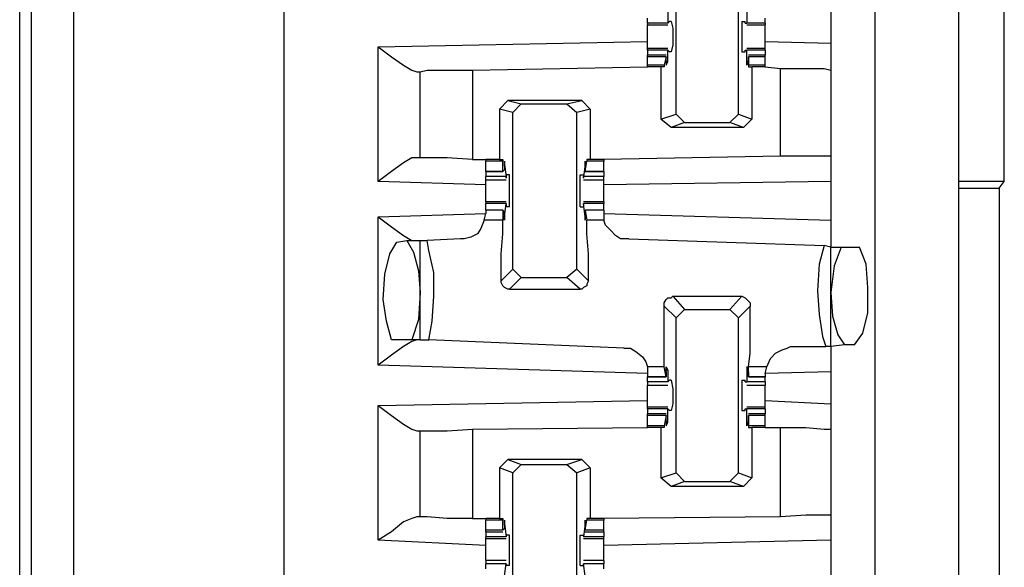
# Model space of a CAD drawing. Extents: x 0 to 17.8, y 0 to 11.9.
# Drawn here: x 3.4 to 4, y 5.8 to 6.2 of the extents above; entities that cross this region are included whole.
import ezdxf

# ---------------------------------------------------------------- set-up
doc = ezdxf.new("R2010")
doc.units = 0
doc.header["$MEASUREMENT"] = 0
doc.layers.get('0').update_dxf_attribs({"linetype": 'CONTINUOUS'})

msp = doc.modelspace()

# ---------------------------------------------------------------- linework, layer by layer
for p, q in [((3.4439, 1.92323), (3.4439, 9.63878)), ((3.4685, 9.63878), (3.4685, 1.92224)), ((3.59154, 9.61909), (3.59154, 1.94193)), ((3.93701, 9.58563), (3.93701, 1.97638)), ((3.98622, 1.97638), (3.98622, 9.58563)), ((3.43701, 2.00591), (3.43701, 9.5561)), ((4.0128, 6.0561), (4.0128, 6.65551)), ((3.82087, 6.09547), (3.82087, 6.18701)), ((3.85728, 6.09547), (3.85728, 6.18701)), ((3.81594, 6.15551), (3.81594, 6.14862)), ((3.8622, 6.15551), (3.8622, 6.14862)), ((3.91142, 6.15551), (3.91142, 6.13681)), ((3.80413, 6.14862), (3.80413, 6.15157)), ((3.81594, 6.14862), (3.81693, 6.14961)), ((3.81791, 6.14961), (3.81693, 6.14961)), ((3.85925, 6.14961), (3.86122, 6.14961)), ((3.86122, 6.14862), (3.86122, 6.14961)), ((3.87303, 6.14862), (3.87303, 6.15157)), ((3.81594, 6.14862), (3.80413, 6.14862)), ((3.80413, 6.14862), (3.80413, 6.14764)), ((3.80413, 6.14764), (3.81594, 6.14764)), ((3.81594, 6.14862), (3.81594, 6.14862)), ((3.86122, 6.14862), (3.8622, 6.14862)), ((3.87303, 6.14862), (3.8622, 6.14862)), ((3.8622, 6.14764), (3.87303, 6.14764)), ((3.87303, 6.14862), (3.87303, 6.14764)), ((3.64665, 6.13484), (3.80413, 6.1378)), ((3.64665, 6.0561), (3.64665, 6.13484)), ((3.81594, 6.13386), (3.80413, 6.13386)), ((3.80413, 6.13287), (3.80413, 6.13386)), ((3.81594, 6.13287), (3.80413, 6.13287)), ((3.80413, 6.13287), (3.80413, 6.12992)), ((3.81693, 6.13189), (3.81594, 6.13287)), ((3.81594, 6.13287), (3.81594, 6.13287)), ((3.81594, 6.12598), (3.81594, 6.13287)), ((3.86122, 6.13287), (3.8622, 6.13287)), ((3.86122, 6.13189), (3.86122, 6.13287)), ((3.87303, 6.13386), (3.8622, 6.13386)), ((3.8622, 6.12598), (3.8622, 6.13287)), ((3.87303, 6.13287), (3.8622, 6.13287)), ((3.87303, 6.1378), (3.91142, 6.13681)), ((3.87303, 6.13287), (3.87303, 6.13386)), ((3.87303, 6.13287), (3.87303, 6.12992)), ((3.81496, 6.12992), (3.80413, 6.12992)), ((3.80413, 6.12894), (3.80413, 6.12992)), ((3.81496, 6.12894), (3.80413, 6.12894)), ((3.80413, 6.12402), (3.80413, 6.12894)), ((3.81496, 6.12894), (3.81398, 6.12402)), ((3.81496, 6.12598), (3.81496, 6.12894)), ((3.81496, 6.12894), (3.81496, 6.12894)), ((3.81791, 6.13189), (3.81693, 6.13189)), ((3.85925, 6.13189), (3.86122, 6.13189)), ((3.87303, 6.12992), (3.86319, 6.12992)), ((3.86319, 6.12894), (3.86319, 6.12402)), ((3.86319, 6.12894), (3.86319, 6.12894)), ((3.86319, 6.12598), (3.86319, 6.12894)), ((3.87303, 6.12894), (3.86319, 6.12894)), ((3.87303, 6.12894), (3.87303, 6.12992)), ((3.87303, 6.12402), (3.87303, 6.12894)), ((3.70177, 6.12106), (3.80413, 6.12303)), ((3.70177, 6.12106), (3.70177, 6.0689)), ((3.81398, 6.12402), (3.80413, 6.12402)), ((3.80413, 6.12303), (3.80413, 6.12402)), ((3.81201, 6.12303), (3.80413, 6.12303)), ((3.81398, 6.12303), (3.81201, 6.12303)), ((3.81201, 6.12303), (3.81201, 6.09252)), ((3.81398, 6.12402), (3.81398, 6.12303)), ((3.81594, 6.12598), (3.81496, 6.12598)), ((3.86319, 6.12598), (3.8622, 6.12598)), ((3.86319, 6.12402), (3.86319, 6.12303)), ((3.87303, 6.12402), (3.86319, 6.12402)), ((3.86319, 6.12303), (3.86516, 6.12303)), ((3.86516, 6.12303), (3.86516, 6.09252)), ((3.87303, 6.12303), (3.86516, 6.12303)), ((3.87303, 6.12303), (3.87303, 6.12402)), ((3.87303, 6.12303), (3.88189, 6.12205)), ((3.87303, 6.12303), (3.87303, 6.12303)), ((3.88189, 6.07087), (3.88189, 6.12205)), ((3.91142, 6.12106), (3.91142, 6.07087)), ((3.66929, 6.12008), (3.67126, 6.12008)), ((3.67126, 6.06988), (3.67126, 6.12008)), ((3.72244, 6.10335), (3.71752, 6.09843)), ((3.72244, 6.10335), (3.73031, 6.10138)), ((3.76575, 6.10335), (3.72244, 6.10335)), ((3.75689, 6.10138), (3.76575, 6.10335)), ((3.76575, 6.10335), (3.77067, 6.09843)), ((3.72539, 6.09646), (3.71752, 6.09843)), ((3.71752, 6.09843), (3.71752, 6.0689)), ((3.72539, 6.09646), (3.73031, 6.10138)), ((3.73031, 6.10138), (3.75689, 6.10138)), ((3.75689, 6.10138), (3.7628, 6.09646)), ((3.77067, 6.09843), (3.7628, 6.09646)), ((3.77067, 6.09843), (3.77067, 6.0689)), ((3.72539, 6.00492), (3.72539, 6.09646)), ((3.7628, 6.00492), (3.7628, 6.09646)), ((3.81201, 6.09252), (3.82087, 6.09547)), ((3.81791, 6.0876), (3.81201, 6.09252)), ((3.82579, 6.09055), (3.82087, 6.09547)), ((3.85728, 6.09547), (3.85236, 6.09055)), ((3.85728, 6.09547), (3.86516, 6.09252)), ((3.86516, 6.09252), (3.86024, 6.0876)), ((3.82579, 6.09055), (3.81791, 6.0876)), ((3.86024, 6.0876), (3.81791, 6.0876)), ((3.82579, 6.09055), (3.85236, 6.09055)), ((3.86024, 6.0876), (3.85236, 6.09055)), ((3.67126, 6.06988), (3.66929, 6.06988)), ((3.70177, 6.0689), (3.70965, 6.0689)), ((3.71752, 6.0689), (3.70965, 6.0689)), ((3.70965, 6.0689), (3.70965, 6.06791)), ((3.71752, 6.0689), (3.71949, 6.0689)), ((3.71949, 6.0689), (3.71949, 6.06791)), ((3.7687, 6.0689), (3.7687, 6.06791)), ((3.77067, 6.0689), (3.7687, 6.0689)), ((3.77854, 6.0689), (3.77067, 6.0689)), ((3.88189, 6.07087), (3.77854, 6.0689)), ((3.77854, 6.0689), (3.77854, 6.06791)), ((3.71949, 6.06791), (3.70965, 6.06791)), ((3.70965, 6.06201), (3.70965, 6.06791)), ((3.71949, 6.06201), (3.71949, 6.06791)), ((3.72047, 6.06594), (3.72146, 6.05906)), ((3.72047, 6.06594), (3.72047, 6.06594)), ((3.72047, 6.06496), (3.72047, 6.06299)), ((3.76772, 6.06594), (3.76673, 6.05906)), ((3.76772, 6.06201), (3.7687, 6.06791)), ((3.76772, 6.06594), (3.76772, 6.06594)), ((3.76772, 6.06496), (3.76772, 6.06299)), ((3.77854, 6.06791), (3.7687, 6.06791)), ((3.77854, 6.06201), (3.77854, 6.06791)), ((3.70965, 6.06201), (3.71949, 6.06201)), ((3.71949, 6.06201), (3.70965, 6.06201)), ((3.70965, 6.06201), (3.70965, 6.05906)), ((3.72146, 6.05906), (3.70965, 6.05906)), ((3.72047, 6.06299), (3.71949, 6.06201)), ((3.72146, 6.06004), (3.72146, 6.05807)), ((3.72343, 6.06004), (3.72146, 6.06004)), ((3.72146, 6.05807), (3.72146, 6.05906)), ((3.76476, 6.06004), (3.76673, 6.06004)), ((3.76673, 6.06004), (3.76673, 6.05807)), ((3.76673, 6.05807), (3.76673, 6.05906)), ((3.77854, 6.05906), (3.76673, 6.05906)), ((3.76772, 6.06299), (3.76772, 6.06201)), ((3.76772, 6.06201), (3.77854, 6.06201)), ((3.77854, 6.06201), (3.76772, 6.06201)), ((3.77854, 6.06201), (3.77854, 6.05906)), ((3.70965, 6.05413), (3.64665, 6.0561)), ((3.70965, 6.05709), (3.72146, 6.05709)), ((3.76673, 6.05709), (3.77854, 6.05709)), ((3.91142, 6.0561), (3.77854, 6.05413)), ((3.91142, 6.0561), (3.91142, 6.03346)), ((4.0128, 6.0561), (3.98622, 6.0561)), ((3.98622, 6.05217), (4.00984, 6.05217)), ((4.00984, 6.05217), (4.0128, 6.0561)), ((4.00984, 6.05217), (4.00984, 5.50984)), ((3.72146, 6.04429), (3.70965, 6.04429)), ((3.70965, 6.04429), (3.70965, 6.04331)), ((3.72146, 6.04331), (3.70965, 6.04331)), ((3.70965, 6.03937), (3.70965, 6.04331)), ((3.72047, 6.03543), (3.72146, 6.04331)), ((3.72146, 6.04331), (3.72146, 6.04134)), ((3.72146, 6.04331), (3.72146, 6.04331)), ((3.72343, 6.04134), (3.72146, 6.04134)), ((3.76476, 6.04134), (3.76673, 6.04134)), ((3.77854, 6.04429), (3.76673, 6.04429)), ((3.76772, 6.03543), (3.76673, 6.04331)), ((3.76673, 6.04331), (3.76673, 6.04331)), ((3.76673, 6.04331), (3.76673, 6.04134)), ((3.77854, 6.04331), (3.76673, 6.04331)), ((3.77854, 6.04429), (3.77854, 6.04331)), ((3.77854, 6.03937), (3.77854, 6.04331)), ((3.64665, 6.03543), (3.70965, 6.0374)), ((3.64665, 5.94882), (3.64665, 6.03543)), ((3.70866, 6.03346), (3.70965, 6.0374)), ((3.71949, 6.03937), (3.70965, 6.03937)), ((3.70965, 6.03937), (3.70965, 6.0374)), ((3.71949, 6.03937), (3.70965, 6.03937)), ((3.72047, 6.03839), (3.71949, 6.03937)), ((3.71949, 6.03937), (3.71949, 6.03346)), ((3.72047, 6.03642), (3.72047, 6.03839)), ((3.72047, 6.03543), (3.72047, 6.03543)), ((3.77854, 6.03937), (3.76772, 6.03937)), ((3.76772, 6.03937), (3.7687, 6.03346)), ((3.76772, 6.03839), (3.76772, 6.03937)), ((3.77854, 6.03937), (3.76772, 6.03937)), ((3.76772, 6.03642), (3.76772, 6.03839)), ((3.76772, 6.03543), (3.76772, 6.03543)), ((3.77854, 6.03937), (3.77854, 6.0374)), ((3.77854, 6.0374), (3.91142, 6.03346)), ((3.77854, 6.0374), (3.77854, 6.03346)), ((3.71949, 6.03346), (3.70866, 6.03346)), ((3.77854, 6.03346), (3.7687, 6.03346)), ((3.65748, 6.02067), (3.66339, 6.02165)), ((3.66339, 6.02165), (3.67126, 6.02165)), ((3.67126, 5.96358), (3.67126, 6.02165)), ((3.67126, 6.02165), (3.6752, 6.02165)), ((3.69488, 6.02264), (3.6752, 6.02165)), ((3.79331, 6.02264), (3.90748, 6.0187)), ((3.91142, 6.01772), (3.90748, 6.0187)), ((3.91142, 6.01772), (3.91732, 6.01772)), ((3.91142, 5.95965), (3.91142, 6.01772)), ((3.91732, 6.01772), (3.92815, 6.01772)), ((3.7185, 5.99803), (3.72539, 6.00492)), ((3.73031, 6), (3.72343, 5.99311)), ((3.73031, 6), (3.72539, 6.00492)), ((3.73031, 6), (3.75689, 6)), ((3.7628, 6.00492), (3.75689, 6)), ((3.76476, 5.99311), (3.75689, 6)), ((3.7628, 6.00492), (3.76969, 5.99803)), ((3.72343, 5.99311), (3.76476, 5.99311)), ((3.8189, 5.98917), (3.82579, 5.9813)), ((3.8189, 5.98917), (3.85925, 5.98917)), ((3.85236, 5.9813), (3.85925, 5.98917)), ((3.82087, 5.97638), (3.81398, 5.98327)), ((3.86417, 5.98327), (3.85728, 5.97638)), ((3.82087, 5.97638), (3.82579, 5.9813)), ((3.82579, 5.9813), (3.85236, 5.9813)), ((3.85236, 5.9813), (3.85728, 5.97638)), ((3.82087, 5.88583), (3.82087, 5.97638)), ((3.85728, 5.88583), (3.85728, 5.97638)), ((3.66634, 5.96358), (3.65453, 5.96358)), ((3.67126, 5.96358), (3.66634, 5.96358)), ((3.67126, 5.96358), (3.67618, 5.96358)), ((3.79035, 5.95866), (3.67618, 5.96358)), ((3.8878, 5.95965), (3.90846, 5.95965)), ((3.91142, 5.95965), (3.90846, 5.95965)), ((3.91929, 5.96063), (3.91142, 5.95965)), ((3.9252, 5.96063), (3.91929, 5.96063)), ((3.80413, 5.9439), (3.64665, 5.94882)), ((3.81398, 5.94783), (3.80413, 5.94783)), ((3.80413, 5.94783), (3.80413, 5.9439)), ((3.80413, 5.9439), (3.80413, 5.94193)), ((3.81496, 5.94193), (3.81398, 5.94783)), ((3.81594, 5.94587), (3.81496, 5.94587)), ((3.81496, 5.94488), (3.81496, 5.94291)), ((3.81496, 5.94291), (3.81496, 5.94193)), ((3.81594, 5.94587), (3.81594, 5.93898)), ((3.8622, 5.94587), (3.8622, 5.93898)), ((3.86319, 5.94587), (3.8622, 5.94587)), ((3.86319, 5.94193), (3.86319, 5.94783)), ((3.87402, 5.94783), (3.86319, 5.94783)), ((3.86319, 5.94488), (3.86319, 5.94291)), ((3.86319, 5.94291), (3.86319, 5.94193)), ((3.87303, 5.9439), (3.87402, 5.94783)), ((3.91142, 5.94488), (3.87303, 5.9439)), ((3.87303, 5.9439), (3.87303, 5.94193)), ((3.91142, 5.94488), (3.91142, 5.92618)), ((3.80413, 5.94193), (3.81496, 5.94193)), ((3.81496, 5.94193), (3.80413, 5.94193)), ((3.80413, 5.93898), (3.80413, 5.94193)), ((3.81594, 5.93898), (3.80413, 5.93898)), ((3.80413, 5.93701), (3.81594, 5.93701)), ((3.81594, 5.93898), (3.81693, 5.93996)), ((3.81594, 5.93898), (3.81594, 5.93898)), ((3.81791, 5.93996), (3.81693, 5.93996)), ((3.85925, 5.93996), (3.86122, 5.93996)), ((3.86122, 5.93898), (3.86122, 5.93996)), ((3.86122, 5.93898), (3.8622, 5.93898)), ((3.87303, 5.93898), (3.8622, 5.93898)), ((3.8622, 5.93701), (3.87303, 5.93701)), ((3.86319, 5.94193), (3.87303, 5.94193)), ((3.87303, 5.94193), (3.86319, 5.94193)), ((3.87303, 5.93898), (3.87303, 5.94193)), ((3.64665, 5.9252), (3.80413, 5.92815)), ((3.64665, 5.84646), (3.64665, 5.9252)), ((3.87303, 5.92815), (3.91142, 5.92618)), ((3.81594, 5.92421), (3.80413, 5.92421)), ((3.80413, 5.92323), (3.80413, 5.92421)), ((3.81594, 5.92323), (3.80413, 5.92323)), ((3.80413, 5.92323), (3.80413, 5.92028)), ((3.81496, 5.92028), (3.80413, 5.92028)), ((3.80413, 5.91929), (3.80413, 5.92028)), ((3.81496, 5.91929), (3.80413, 5.91929)), ((3.80413, 5.91339), (3.80413, 5.91929)), ((3.81496, 5.91929), (3.81398, 5.91339)), ((3.81496, 5.91831), (3.81496, 5.91929)), ((3.81693, 5.92224), (3.81594, 5.92323)), ((3.81594, 5.92323), (3.81594, 5.92323)), ((3.81594, 5.91535), (3.81594, 5.92323)), ((3.81791, 5.92224), (3.81693, 5.92224)), ((3.85925, 5.92224), (3.86122, 5.92224)), ((3.86122, 5.92323), (3.8622, 5.92323)), ((3.86122, 5.92224), (3.86122, 5.92323)), ((3.87303, 5.92421), (3.8622, 5.92421)), ((3.8622, 5.91535), (3.8622, 5.92323)), ((3.87303, 5.92323), (3.8622, 5.92323)), ((3.87303, 5.92028), (3.86319, 5.92028)), ((3.86319, 5.91929), (3.86319, 5.91339)), ((3.86319, 5.91831), (3.86319, 5.91929)), ((3.87303, 5.91929), (3.86319, 5.91929)), ((3.87303, 5.92323), (3.87303, 5.92421)), ((3.87303, 5.92323), (3.87303, 5.92028)), ((3.87303, 5.91929), (3.87303, 5.92028)), ((3.87303, 5.91339), (3.87303, 5.91929)), ((3.81398, 5.91339), (3.80413, 5.91339)), ((3.80413, 5.9124), (3.80413, 5.91339)), ((3.81398, 5.91339), (3.81398, 5.9124)), ((3.81496, 5.91634), (3.81496, 5.91831)), ((3.81594, 5.91535), (3.81496, 5.91535)), ((3.86319, 5.91535), (3.8622, 5.91535)), ((3.86319, 5.91634), (3.86319, 5.91831)), ((3.86319, 5.91339), (3.86319, 5.9124)), ((3.87303, 5.91339), (3.86319, 5.91339)), ((3.87303, 5.9124), (3.87303, 5.91339)), ((3.66929, 5.91043), (3.67126, 5.91043)), ((3.67126, 5.86024), (3.67126, 5.91043)), ((3.70177, 5.91142), (3.80413, 5.9124)), ((3.70177, 5.91142), (3.70177, 5.85925)), ((3.81201, 5.9124), (3.80413, 5.9124)), ((3.81398, 5.9124), (3.81201, 5.9124)), ((3.81201, 5.9124), (3.81201, 5.88287)), ((3.86319, 5.9124), (3.86516, 5.9124)), ((3.86516, 5.9124), (3.86516, 5.88287)), ((3.87303, 5.9124), (3.86516, 5.9124)), ((3.87303, 5.9124), (3.88189, 5.9124)), ((3.87303, 5.9124), (3.87303, 5.9124)), ((3.88189, 5.86024), (3.88189, 5.9124)), ((3.91142, 5.91142), (3.91142, 5.86122)), ((3.72244, 5.8937), (3.71752, 5.88878)), ((3.72244, 5.8937), (3.73031, 5.89075)), ((3.76575, 5.8937), (3.72244, 5.8937)), ((3.72539, 5.88583), (3.73031, 5.89075)), ((3.73031, 5.89075), (3.75689, 5.89075)), ((3.75689, 5.89075), (3.76575, 5.8937)), ((3.75689, 5.89075), (3.7628, 5.88583)), ((3.76575, 5.8937), (3.77067, 5.88878)), ((3.72539, 5.88583), (3.71752, 5.88878)), ((3.71752, 5.88878), (3.71752, 5.85925)), ((3.72539, 5.79528), (3.72539, 5.88583)), ((3.77067, 5.88878), (3.7628, 5.88583)), ((3.7628, 5.79528), (3.7628, 5.88583)), ((3.77067, 5.88878), (3.77067, 5.85925)), ((3.81201, 5.88287), (3.82087, 5.88583)), ((3.82579, 5.88091), (3.82087, 5.88583)), ((3.85728, 5.88583), (3.85236, 5.88091)), ((3.85728, 5.88583), (3.86516, 5.88287)), ((3.81791, 5.87795), (3.81201, 5.88287)), ((3.82579, 5.88091), (3.81791, 5.87795)), ((3.82579, 5.88091), (3.85236, 5.88091)), ((3.86024, 5.87795), (3.85236, 5.88091)), ((3.86516, 5.88287), (3.86024, 5.87795)), ((3.86024, 5.87795), (3.81791, 5.87795)), ((3.67126, 5.86024), (3.66929, 5.86024)), ((3.70177, 5.85925), (3.70965, 5.85925)), ((3.71752, 5.85925), (3.70965, 5.85925)), ((3.70965, 5.85925), (3.70965, 5.85827)), ((3.71949, 5.85827), (3.70965, 5.85827)), ((3.70965, 5.85236), (3.70965, 5.85827)), ((3.71752, 5.85925), (3.71949, 5.85925)), ((3.71949, 5.85925), (3.71949, 5.85827)), ((3.71949, 5.85236), (3.71949, 5.85827)), ((3.72047, 5.8563), (3.72146, 5.84843)), ((3.72047, 5.8563), (3.72047, 5.8563)), ((3.76772, 5.8563), (3.76673, 5.84843)), ((3.76772, 5.85236), (3.7687, 5.85827)), ((3.76772, 5.8563), (3.76772, 5.8563)), ((3.7687, 5.85925), (3.7687, 5.85827)), ((3.77067, 5.85925), (3.7687, 5.85925)), ((3.77854, 5.85827), (3.7687, 5.85827)), ((3.77854, 5.85925), (3.77067, 5.85925)), ((3.88189, 5.86024), (3.77854, 5.85925)), ((3.77854, 5.85925), (3.77854, 5.85827)), ((3.77854, 5.85236), (3.77854, 5.85827)), ((3.71949, 5.85236), (3.70965, 5.85236)), ((3.70965, 5.85138), (3.70965, 5.85236)), ((3.70965, 5.85138), (3.71949, 5.85138)), ((3.70965, 5.85138), (3.70965, 5.84843)), ((3.72047, 5.85335), (3.71949, 5.85236)), ((3.72047, 5.85531), (3.72047, 5.85335)), ((3.76772, 5.85531), (3.76772, 5.85335)), ((3.76772, 5.85335), (3.76772, 5.85236)), ((3.77854, 5.85236), (3.76772, 5.85236)), ((3.76772, 5.85138), (3.77854, 5.85138)), ((3.77854, 5.85138), (3.77854, 5.85236)), ((3.77854, 5.85138), (3.77854, 5.84843)), ((3.70965, 5.8435), (3.64665, 5.84646)), ((3.72146, 5.84843), (3.70965, 5.84843)), ((3.70965, 5.84744), (3.70965, 5.84843)), ((3.70965, 5.84744), (3.72146, 5.84744)), ((3.72146, 5.84941), (3.72146, 5.84843)), ((3.72343, 5.84941), (3.72146, 5.84941)), ((3.72146, 5.84843), (3.72146, 5.84843)), ((3.76476, 5.84941), (3.76673, 5.84941)), ((3.76673, 5.84941), (3.76673, 5.84843)), ((3.76673, 5.84843), (3.76673, 5.84843)), ((3.77854, 5.84843), (3.76673, 5.84843)), ((3.76673, 5.84744), (3.77854, 5.84744)), ((3.77854, 5.84744), (3.77854, 5.84843)), ((3.91142, 5.84646), (3.77854, 5.8435)), ((3.91142, 5.84646), (3.91142, 5.82283)), ((3.72146, 5.83465), (3.70965, 5.83465)), ((3.77854, 5.83465), (3.76673, 5.83465)), ((3.72146, 5.83268), (3.70965, 5.83268)), ((3.70965, 5.82972), (3.70965, 5.83268)), ((3.72047, 5.82579), (3.72146, 5.83268)), ((3.72146, 5.83268), (3.72146, 5.83169)), ((3.72146, 5.83268), (3.72146, 5.83268)), ((3.72343, 5.83169), (3.72146, 5.83169)), ((3.76476, 5.83169), (3.76673, 5.83169)), ((3.76772, 5.82579), (3.76673, 5.83268)), ((3.76673, 5.83268), (3.76673, 5.83268)), ((3.76673, 5.83268), (3.76673, 5.83169)), ((3.77854, 5.83268), (3.76673, 5.83268)), ((3.77854, 5.82972), (3.77854, 5.83268))]:
    msp.add_line(p, q)
for points in [[(3.81791, 6.14961), (3.8189, 6.14567), (3.8189, 6.13583), (3.81791, 6.13189)], [(3.85925, 6.14961), (3.85925, 6.14567), (3.85925, 6.13583), (3.85925, 6.13189)], [(3.80413, 6.14075), (3.80413, 6.14469), (3.80413, 6.14764)], [(3.87303, 6.14075), (3.87303, 6.14469), (3.87303, 6.14764)], [(3.80413, 6.13386), (3.80413, 6.13681), (3.80413, 6.14075)], [(3.87303, 6.13386), (3.87303, 6.13681), (3.87303, 6.14075)], [(3.64665, 6.13484), (3.65453, 6.12894), (3.66142, 6.12402), (3.66634, 6.12106), (3.66929, 6.12008)], [(3.91142, 6.13681), (3.91142, 6.12598), (3.91142, 6.12106)], [(3.67126, 6.12008), (3.6752, 6.12106), (3.68701, 6.12106), (3.70177, 6.12106)], [(3.81496, 6.12598), (3.81496, 6.12402), (3.81594, 6.12598)], [(3.86319, 6.12598), (3.8622, 6.12402), (3.8622, 6.12598)], [(3.88189, 6.12205), (3.89665, 6.12205), (3.90748, 6.12205), (3.91142, 6.12106)], [(3.66929, 6.06988), (3.66634, 6.06988), (3.66142, 6.06693), (3.65453, 6.06201), (3.64665, 6.0561)], [(3.70177, 6.0689), (3.68701, 6.06988), (3.6752, 6.06988), (3.67126, 6.06988)], [(3.91142, 6.07087), (3.90748, 6.07087), (3.89665, 6.07087), (3.88189, 6.07087)], [(3.91142, 6.07087), (3.91142, 6.06693), (3.91142, 6.0561)], [(3.72047, 6.06496), (3.72047, 6.06791), (3.72047, 6.06594)], [(3.76772, 6.06496), (3.76772, 6.06791), (3.76772, 6.06594)], [(3.70965, 6.05709), (3.70965, 6.05807), (3.70965, 6.05906)], [(3.72343, 6.04134), (3.72343, 6.04626), (3.72343, 6.05512), (3.72343, 6.06004)], [(3.76476, 6.04134), (3.76476, 6.04626), (3.76476, 6.05512), (3.76476, 6.06004)], [(3.77854, 6.05709), (3.77854, 6.05807), (3.77854, 6.05906)], [(3.70965, 6.05118), (3.70965, 6.05413), (3.70965, 6.05709)], [(3.77854, 6.05118), (3.77854, 6.05413), (3.77854, 6.05709)], [(3.70965, 6.04429), (3.70965, 6.04724), (3.70965, 6.05118)], [(3.77854, 6.04429), (3.77854, 6.04724), (3.77854, 6.05118)], [(3.64665, 6.03543), (3.65453, 6.02953), (3.66142, 6.02461), (3.66634, 6.02165), (3.66929, 6.02165)], [(3.72047, 6.03642), (3.72047, 6.03346), (3.72047, 6.03543)], [(3.76772, 6.03642), (3.76772, 6.03346), (3.76772, 6.03543)], [(3.70866, 6.03346), (3.70669, 6.02854), (3.70472, 6.02559), (3.70079, 6.02362), (3.69685, 6.02264), (3.69488, 6.02264)], [(3.7185, 5.99803), (3.7185, 6.01378), (3.71949, 6.02559), (3.71949, 6.03346)], [(3.76969, 5.99803), (3.76969, 6.01378), (3.7687, 6.02559), (3.7687, 6.03346)], [(3.79331, 6.02264), (3.79232, 6.02264), (3.78839, 6.02264), (3.78543, 6.02461), (3.78248, 6.02756), (3.77953, 6.03051), (3.77854, 6.03346)], [(3.91142, 6.03346), (3.91142, 6.02264), (3.91142, 6.01772)], [(3.65453, 5.96358), (3.65157, 5.97441), (3.64961, 5.9872), (3.65059, 6.00197), (3.65354, 6.01378), (3.65748, 6.02067)], [(3.66339, 6.02165), (3.66732, 6.01476), (3.67028, 6.00394), (3.67126, 5.99114)], [(3.67618, 5.96358), (3.67815, 5.97441), (3.67913, 5.98917), (3.67913, 6.00295), (3.67618, 6.01575), (3.6752, 6.02165)], [(3.90748, 6.0187), (3.90453, 6.00787), (3.90354, 5.99213), (3.90453, 5.97835), (3.9065, 5.96555), (3.90846, 5.95965)], [(3.91732, 6.01772), (3.91339, 6.00689), (3.91142, 5.99114)], [(3.9252, 5.96063), (3.93012, 5.96752), (3.93307, 5.97933), (3.93307, 5.99409), (3.93209, 6.00787), (3.92815, 6.01772)], [(3.72343, 5.99311), (3.72244, 5.99311), (3.72047, 5.99409), (3.71949, 5.99508), (3.7185, 5.99705), (3.7185, 5.99803)], [(3.76969, 5.99803), (3.7687, 5.99606), (3.7687, 5.99508), (3.76673, 5.99409), (3.76575, 5.99311), (3.76476, 5.99311)], [(3.67126, 5.99114), (3.67028, 5.97539), (3.66634, 5.96358)], [(3.81398, 5.98327), (3.81398, 5.98524), (3.81496, 5.9872), (3.81594, 5.98819), (3.81791, 5.98819), (3.8189, 5.98917)], [(3.85925, 5.98917), (3.86122, 5.98819), (3.8622, 5.9872), (3.86319, 5.98622), (3.86417, 5.98524), (3.86417, 5.98327)], [(3.91142, 5.99114), (3.9124, 5.97736), (3.91535, 5.96654), (3.91929, 5.96063)], [(3.81398, 5.94783), (3.81398, 5.95571), (3.81398, 5.9685), (3.81398, 5.98327)], [(3.86319, 5.94783), (3.86417, 5.95571), (3.86417, 5.9685), (3.86417, 5.98327)], [(3.66929, 5.96358), (3.66634, 5.9626), (3.66142, 5.95965), (3.65453, 5.95472), (3.64665, 5.94882)], [(3.87402, 5.94783), (3.87598, 5.95276), (3.87894, 5.95571), (3.88287, 5.95768), (3.88583, 5.95866), (3.8878, 5.95965)], [(3.91142, 5.95965), (3.91142, 5.95571), (3.91142, 5.94488)], [(3.79035, 5.95866), (3.79134, 5.95866), (3.79429, 5.95866), (3.79724, 5.95669), (3.80118, 5.95374), (3.80315, 5.95079), (3.80413, 5.94783)], [(3.81496, 5.94488), (3.81496, 5.94783), (3.81594, 5.94587)], [(3.86319, 5.94488), (3.8622, 5.94783), (3.8622, 5.94587)], [(3.80413, 5.93898), (3.80413, 5.93799), (3.80413, 5.93701)], [(3.80413, 5.9311), (3.80413, 5.93406), (3.80413, 5.93701)], [(3.81791, 5.93996), (3.8189, 5.93504), (3.8189, 5.92618), (3.81791, 5.92224)], [(3.85925, 5.93996), (3.85925, 5.93504), (3.85925, 5.92618), (3.85925, 5.92224)], [(3.87303, 5.93898), (3.87303, 5.93799), (3.87303, 5.93701)], [(3.87303, 5.9311), (3.87303, 5.93406), (3.87303, 5.93701)], [(3.80413, 5.92421), (3.80413, 5.92717), (3.80413, 5.9311)], [(3.87303, 5.92421), (3.87303, 5.92717), (3.87303, 5.9311)], [(3.64665, 5.9252), (3.65453, 5.91929), (3.66142, 5.91437), (3.66634, 5.91142), (3.66929, 5.91043)], [(3.91142, 5.92618), (3.91142, 5.91634), (3.91142, 5.91142)], [(3.81496, 5.91634), (3.81496, 5.91339), (3.81594, 5.91535)], [(3.86319, 5.91634), (3.8622, 5.91339), (3.8622, 5.91535)], [(3.67126, 5.91043), (3.6752, 5.91043), (3.68701, 5.91043), (3.70177, 5.91142)], [(3.88189, 5.9124), (3.89665, 5.9124), (3.90748, 5.91142), (3.91142, 5.91142)], [(3.66929, 5.86024), (3.66634, 5.85925), (3.66142, 5.85728), (3.65453, 5.85138), (3.64665, 5.84646)], [(3.70177, 5.85925), (3.68701, 5.85925), (3.6752, 5.86024), (3.67126, 5.86024)], [(3.72047, 5.85531), (3.72047, 5.85827), (3.72047, 5.8563)], [(3.76772, 5.85531), (3.76772, 5.85827), (3.76772, 5.8563)], [(3.91142, 5.86122), (3.90748, 5.86122), (3.89665, 5.86122), (3.88189, 5.86024)], [(3.91142, 5.86122), (3.91142, 5.8563), (3.91142, 5.84646)], [(3.70965, 5.84055), (3.70965, 5.84449), (3.70965, 5.84744)], [(3.72343, 5.83169), (3.72343, 5.83661), (3.72343, 5.84547), (3.72343, 5.84941)], [(3.76476, 5.83169), (3.76476, 5.83661), (3.76476, 5.84547), (3.76476, 5.84941)], [(3.77854, 5.84055), (3.77854, 5.84449), (3.77854, 5.84744)], [(3.70965, 5.83465), (3.70965, 5.8376), (3.70965, 5.84055)], [(3.77854, 5.83465), (3.77854, 5.8376), (3.77854, 5.84055)], [(3.70965, 5.83465), (3.70965, 5.83366), (3.70965, 5.83268)], [(3.77854, 5.83465), (3.77854, 5.83366), (3.77854, 5.83268)]]:
    msp.add_lwpolyline(points)

doc.saveas('drawing.dxf')
